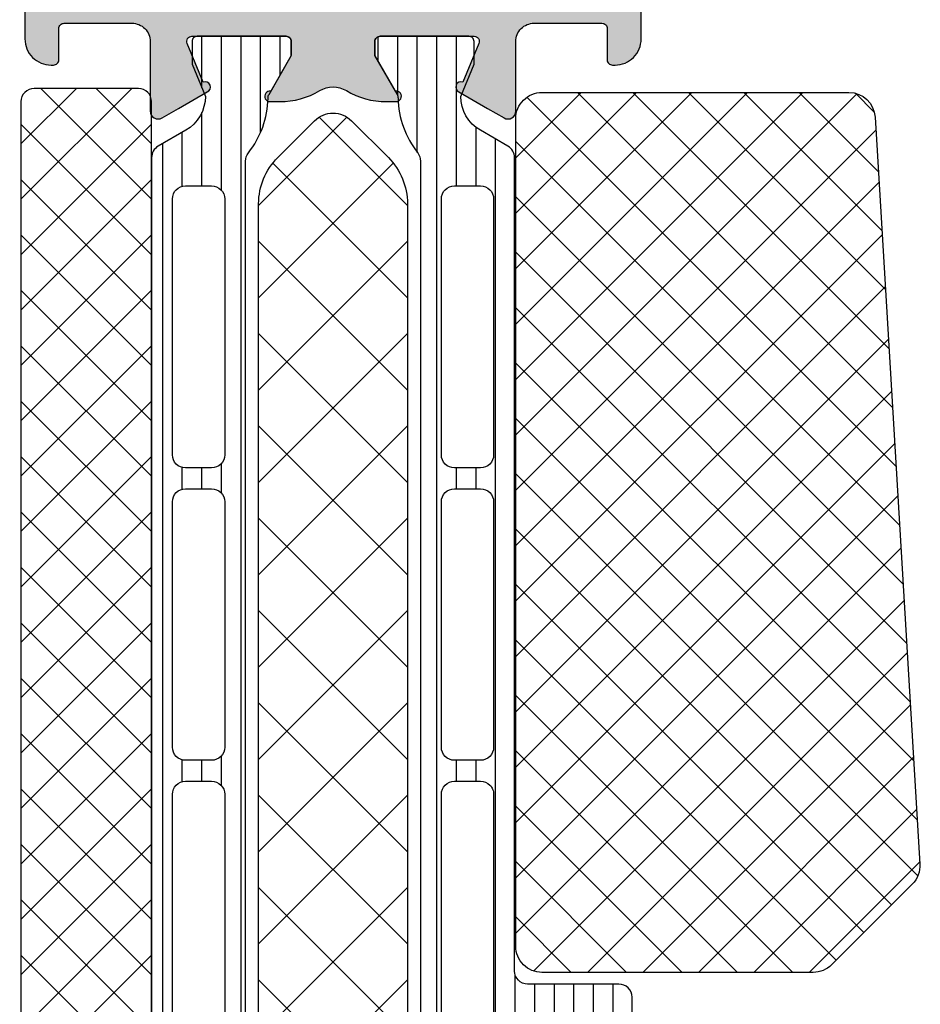
# Model space of a CAD drawing. Extents: x -5175 to -258, y -5119 to 3401.
# Drawn here: x -4994 to -4959, y -2081 to -2044 of the extents above; entities that cross this region are included whole.
import ezdxf

# ---------------------------------------------------------------- set-up
doc = ezdxf.new("R2010")
doc.units = 0
doc.header["$LTSCALE"] = 5
doc.header["$MEASUREMENT"] = 0
doc.layers.get('0').update_dxf_attribs({"linetype": 'CONTINUOUS'})
doc.layers.add('Al_Solid_Hatch', color=50, linetype='CONTINUOUS')
doc.layers.add('RE_HATCH', color=31, linetype='CONTINUOUS')

# ---------------------------------------------------------------- blocks, each defined once
blk = doc.blocks.new('KAW_3001262', base_point=(0, 16.062521))
at = {"layer": 'Al_Solid_Hatch', "linetype": 'ByBlock'}
h = blk.add_hatch(color=256, dxfattribs=at)
h.dxf.hatch_style = 1
edge = h.paths.add_edge_path(flags=16)
edge.add_line((78.788088, 48.662521), (72.894439, 48.662521))
edge.add_line((72.894439, 48.662521), (67.00079, 48.662521))
edge.add_arc((67.00079, 48.462521), 0.2, 89.9999572, 180.0000428)
edge.add_arc((66.60079, 48.462521), 0.2, -90.0000428, 0.0000428, ccw=False)
edge.add_line((66.60079, 48.262521), (65.70079, 48.262521))
edge.add_arc((65.70079, 48.062521), 0.2, 89.9999572, 180.0000428)
edge.add_line((65.50079, 48.062521), (65.50079, 47.335726))
edge.add_arc((65.30079, 47.335726), 0.2, 300.000009, 359.9999679, ccw=False)
edge.add_arc((65.50079, 46.989316), 0.2, 120.000009, 179.9999679)
edge.add_line((65.30079, 46.989316), (65.30079, 43.062521))
edge.add_line((65.30079, 43.062521), (65.30079, 39.135726))
edge.add_arc((65.50079, 39.135726), 0.2, 180.0000321, 239.999991)
edge.add_arc((65.30079, 38.789316), 0.2, 0.0000321, 59.999991, ccw=False)
edge.add_line((65.50079, 38.789316), (65.50079, 38.062521))
edge.add_arc((65.70079, 38.062521), 0.2, 179.9999572, 270.0000428)
edge.add_line((65.70079, 37.862521), (66.60079, 37.862521))
edge.add_arc((66.60079, 37.662521), 0.2, -0.0000428, 90.0000428, ccw=False)
edge.add_arc((67.00079, 37.662521), 0.2, 179.9999572, 270.0000428)
edge.add_line((67.00079, 37.462521), (72.894439, 37.462521))
edge.add_line((72.894439, 37.462521), (78.788088, 37.462521))
edge.add_arc((78.788088, 37.662521), 0.2, 269.9999572, 360.0000428)
edge.add_arc((79.188088, 37.662521), 0.2, 89.9999572, 180.0000428, ccw=False)
edge.add_line((79.188088, 37.862521), (80.20079, 37.862521))
edge.add_arc((80.20079, 38.062521), 0.2, 269.9999572, 360.0000428)
edge.add_line((80.40079, 38.062521), (80.40079, 39.162521))
edge.add_arc((80.60079, 39.162521), 0.2, 89.9999572, 180.0000428, ccw=False)
edge.add_arc((80.60079, 39.562521), 0.2, 269.9999572, 360.0000428)
edge.add_line((80.80079, 39.562521), (80.80079, 43.062521))
edge.add_line((80.80079, 43.062521), (80.80079, 46.562521))
edge.add_arc((80.60079, 46.562521), 0.2, 359.9999572, 450.0000428)
edge.add_arc((80.60079, 46.962521), 0.2, 179.9999572, 270.0000428, ccw=False)
edge.add_line((80.40079, 46.962521), (80.40079, 48.062521))
edge.add_arc((80.20079, 48.062521), 0.2, 359.9999572, 450.0000428)
edge.add_line((80.20079, 48.262521), (79.188088, 48.262521))
edge.add_arc((79.188088, 48.462521), 0.2, 179.9999572, 270.0000428, ccw=False)
edge.add_arc((78.788088, 48.462521), 0.2, 359.9999572, 450.0000428)
edge = h.paths.add_edge_path()
edge.add_line((66.40079, 50.062521), (79.90079, 50.062521))
edge.add_arc((79.90079, 50.562521), 0.5, 269.9999572, 360.0000428)
edge.add_line((80.40079, 50.562521), (80.40079, 53.062521))
edge.add_arc((79.90079, 53.062521), 0.5, 359.9999572, 450.0000428)
edge.add_line((79.90079, 53.562521), (78.20079, 53.562521))
edge.add_arc((78.20079, 53.762521), 0.2, 157.1146118, 269.9999848, ccw=False)
edge.add_arc((79.859103, 53.062519), 2.000002, 90.0000361, 157.1145832, ccw=False)
edge.add_line((79.859102, 55.062521), (81.70079, 55.062521))
edge.add_arc((81.70079, 54.562521), 0.5, -0.0000428, 90.0000428, ccw=False)
edge.add_line((82.20079, 54.562521), (82.20079, 31.562521))
edge.add_arc((81.70079, 31.562521), 0.5, -90.0000428, 0.0000428, ccw=False)
edge.add_line((81.70079, 31.062521), (79.859102, 31.062521))
edge.add_arc((79.859103, 33.062523), 2.000002, 202.8854168, 269.9999639, ccw=False)
edge.add_arc((78.20079, 32.362521), 0.2, 90.0000152, 202.8853882, ccw=False)
edge.add_line((78.20079, 32.562521), (79.90079, 32.562521))
edge.add_arc((79.90079, 33.062521), 0.5, 269.9999572, 360.0000428)
edge.add_line((80.40079, 33.062521), (80.40079, 35.562521))
edge.add_arc((79.90079, 35.562521), 0.5, 359.9999572, 450.0000428)
edge.add_line((79.90079, 36.062521), (66.40079, 36.062521))
edge.add_arc((66.40079, 35.562521), 0.5, 89.9999572, 180.0000428)
edge.add_line((65.90079, 35.562521), (65.90079, 33.062521))
edge.add_arc((66.40079, 33.062521), 0.5, 179.9999572, 270.0000428)
edge.add_line((66.40079, 32.562521), (67.80079, 32.562521))
edge.add_arc((67.80079, 32.362521), 0.2, -25.9443985, 90.0000098, ccw=False)
edge.add_arc((66.362042, 33.062519), 1.799998, 269.9999573, 334.0555674, ccw=False)
edge.add_line((66.362041, 31.262521), (63.60079, 31.262521))
edge.add_arc((63.600789, 32.26252), 0.999999, 179.9999572, 270.0000428, ccw=False)
edge.add_line((62.60079, 32.262521), (62.60079, 32.362521))
edge.add_arc((62.80079, 32.362521), 0.2, 89.9999572, 180.0000428, ccw=False)
edge.add_line((62.80079, 32.562521), (64.00079, 32.562521))
edge.add_arc((64.00079, 32.762521), 0.2, 269.9999572, 360.0000428)
edge.add_line((64.20079, 32.762521), (64.20079, 35.362521))
edge.add_arc((63.500791, 35.362522), 0.699999, 359.9999572, 450.0000428)
edge.add_line((63.50079, 36.062521), (60.834041, 36.062521))
edge.add_arc((60.834041, 36.362521), 0.3, 149.9999638, 269.9999176, ccw=False)
edge.add_line((60.574234, 36.512521), (60.937199, 37.141194))
edge.add_line((60.937199, 37.141194), (61.573147, 38.24269))
edge.add_arc((61.757923, 38.166154), 0.2, -22.4999404, 157.5000596, ccw=False)
edge.add_line((61.942699, 38.089617), (63.424253, 37.475937))
edge.add_arc((63.50079, 37.660713), 0.2, 247.4999955, 359.9999713)
edge.add_line((63.70079, 37.660713), (63.70079, 41.262521))
edge.add_arc((63.50079, 41.262521), 0.2, 359.9999572, 450.0000428)
edge.add_line((63.50079, 41.462521), (62.96079, 41.462521))
edge.add_line((62.96079, 41.462521), (61.598578, 40.676048))
edge.add_arc((61.40079, 40.646385), 0.2, -179.9999814, 8.5292731, ccw=False)
edge.add_line((61.20079, 40.646385), (61.20079, 41.023735))
edge.add_arc((64.200779, 41.023738), 2.999989, 149.3563338, 180.0000531, ccw=False)
edge.add_arc((60.759371, 43.062521), 1.000002, 329.3564046, 390.6435954)
edge.add_arc((64.200779, 45.101304), 2.999989, 179.9999469, 210.6436662, ccw=False)
edge.add_line((61.20079, 45.101307), (61.20079, 45.478658))
edge.add_arc((61.40079, 45.478657), 0.2, -8.5294164, 179.9998382, ccw=False)
edge.add_line((61.598578, 45.448994), (62.96079, 44.662521))
edge.add_line((62.96079, 44.662521), (63.50079, 44.662521))
edge.add_arc((63.50079, 44.862521), 0.2, 269.9999572, 360.0000428)
edge.add_line((63.70079, 44.862521), (63.70079, 48.464329))
edge.add_arc((63.50079, 48.464329), 0.2, 0.0000287, 112.5000045)
edge.add_line((63.424253, 48.649105), (61.942699, 48.035425))
edge.add_arc((61.757923, 47.958889), 0.2, -157.5000596, 22.4999404, ccw=False)
edge.add_line((61.573147, 47.882352), (60.937199, 48.983848))
edge.add_line((60.937199, 48.983848), (60.574234, 49.612521))
edge.add_arc((60.834041, 49.762521), 0.3, 90.0000824, 210.0000362, ccw=False)
edge.add_line((60.834041, 50.062521), (63.50079, 50.062521))
edge.add_arc((63.500791, 50.76252), 0.699999, 269.9999572, 360.0000428)
edge.add_line((64.20079, 50.762521), (64.20079, 53.362521))
edge.add_arc((64.00079, 53.362521), 0.2, 359.9999572, 450.0000428)
edge.add_line((64.00079, 53.562521), (62.80079, 53.562521))
edge.add_arc((62.80079, 53.762521), 0.2, 179.9999572, 270.0000428, ccw=False)
edge.add_line((62.60079, 53.762521), (62.60079, 53.862521))
edge.add_arc((63.600789, 53.862522), 0.999999, 89.9999572, 180.0000428, ccw=False)
edge.add_line((63.60079, 54.862521), (66.362041, 54.862521))
edge.add_arc((66.362042, 53.062523), 1.799998, 25.9444326, 90.0000427, ccw=False)
edge.add_arc((67.80079, 53.762521), 0.2, -90.0000098, 25.9443985, ccw=False)
edge.add_line((67.80079, 53.562521), (66.40079, 53.562521))
edge.add_arc((66.40079, 53.062521), 0.5, 89.9999572, 180.0000428)
edge.add_line((65.90079, 53.062521), (65.90079, 50.562521))
edge.add_arc((66.40079, 50.562521), 0.5, 179.9999572, 270.0000428)
at = {"layer": 'RE_HATCH', "linetype": 'ByBlock'}
h = blk.add_hatch(dxfattribs=at)
h.set_pattern_fill('ANSI31', scale=6, angle=135)
edge = h.paths.add_edge_path(flags=16)
edge.add_arc((34.673641, 38.412519), 0.500002, 45.0000214, 89.9999404)
edge.add_line((34.673642, 38.912521), (24.873642, 38.912521))
edge.add_arc((24.873642, 38.412521), 0.5, 89.9999572, 180.0000428)
edge.add_line((24.373642, 38.412521), (24.373642, 37.412521))
edge.add_arc((24.873642, 37.412521), 0.5, 179.9999572, 270.0000428)
edge.add_line((24.873642, 36.912521), (34.673642, 36.912521))
edge.add_arc((34.673642, 37.412521), 0.5, 269.9999572, 360.0000428)
edge.add_line((35.173642, 37.412521), (35.173642, 38.412521))
edge.add_arc((34.673642, 38.412521), 0.5, 359.9999786, 404.9998976)
edge = h.paths.add_edge_path(flags=16)
edge.add_line((36.473642, 36.912521), (45.873642, 36.912521))
edge.add_arc((45.873641, 37.412523), 0.500002, 270.0000596, 314.9999786)
edge.add_arc((45.873642, 37.412521), 0.5, 315.0001024, 360.0000214)
edge.add_line((46.373642, 37.412521), (46.373642, 38.412521))
edge.add_arc((45.873642, 38.412521), 0.5, 359.9999572, 450.0000428)
edge.add_line((45.873642, 38.912521), (36.473642, 38.912521))
edge.add_arc((36.473643, 38.41252), 0.500001, 90.0001169, 135.0000359)
edge.add_arc((36.473643, 38.41252), 0.500001, 134.9999641, 179.9998831)
edge.add_line((35.973642, 38.412521), (35.973642, 37.412521))
edge.add_arc((36.473642, 37.412521), 0.5, 179.9999572, 270.0000428)
edge = h.paths.add_edge_path(flags=16)
edge.add_line((47.173642, 38.412521), (47.173642, 37.412521))
edge.add_arc((47.673642, 37.412521), 0.5, 179.9999572, 270.0000428)
edge.add_line((47.673642, 36.912521), (57.473642, 36.912521))
edge.add_arc((57.473642, 37.412521), 0.5, 269.9999572, 360.0000428)
edge.add_line((57.973642, 37.412521), (57.973642, 38.412521))
edge.add_arc((57.473642, 38.412521), 0.5, 359.9999572, 450.0000428)
edge.add_line((57.473642, 38.912521), (47.673642, 38.912521))
edge.add_arc((47.673642, 38.412521), 0.5, 89.9999572, 180.0000428)
edge = h.paths.add_edge_path(flags=16)
edge.add_line((57.473642, 49.212521), (47.673642, 49.212521))
edge.add_arc((47.673642, 48.712521), 0.5, 89.9999572, 180.0000428)
edge.add_line((47.173642, 48.712521), (47.173642, 47.712521))
edge.add_arc((47.673642, 47.712521), 0.5, 179.9999572, 270.0000428)
edge.add_line((47.673642, 47.212521), (57.473642, 47.212521))
edge.add_arc((57.473642, 47.712521), 0.5, 269.9999572, 360.0000428)
edge.add_line((57.973642, 47.712521), (57.973642, 48.712521))
edge.add_arc((57.473642, 48.712521), 0.5, 359.9999572, 450.0000428)
edge = h.paths.add_edge_path(flags=16)
edge.add_line((35.973642, 48.712521), (35.973642, 47.712521))
edge.add_arc((36.473642, 47.712521), 0.5, 179.9999572, 270.0000428)
edge.add_line((36.473642, 47.212521), (45.873642, 47.212521))
edge.add_arc((45.873641, 47.712523), 0.500002, 270.0000596, 314.9999786)
edge.add_arc((45.873642, 47.712521), 0.5, 315.0001024, 360.0000214)
edge.add_line((46.373642, 47.712521), (46.373642, 48.712521))
edge.add_arc((45.873642, 48.712521), 0.5, 359.9999572, 450.0000428)
edge.add_line((45.873642, 49.212521), (36.473642, 49.212521))
edge.add_arc((36.473643, 48.71252), 0.500001, 90.0001169, 135.0000359)
edge.add_arc((36.473643, 48.71252), 0.500001, 134.9999641, 179.9998831)
edge = h.paths.add_edge_path(flags=16)
edge.add_arc((34.673642, 48.712518), 0.500003, 67.5001294, 90.0000378)
edge.add_line((34.673642, 49.212521), (24.873642, 49.212521))
edge.add_arc((24.873642, 48.712521), 0.5, 89.9999572, 180.0000428)
edge.add_line((24.373642, 48.712521), (24.373642, 47.712521))
edge.add_arc((24.873642, 47.712521), 0.5, 179.9999572, 270.0000428)
edge.add_line((24.873642, 47.212521), (34.673642, 47.212521))
edge.add_arc((34.673642, 47.71252), 0.499999, 269.9999494, 315.0000888)
edge.add_arc((34.673644, 47.71252), 0.499998, 314.9999922, 360.0001317)
edge.add_line((35.173642, 47.712521), (35.173642, 48.712521))
edge.add_arc((34.673642, 48.712521), 0.5, 359.9999786, 404.9998976)
edge.add_arc((34.67364, 48.712518), 0.500004, 44.9999464, 67.4998549)
edge = h.paths.add_edge_path()
edge.add_line((27.903613, 50.012521), (59.056749, 50.012521))
edge.add_arc((59.056749, 49.51252), 0.500001, 30.0000377, 89.9999965, ccw=False)
edge.add_line((59.489762, 49.762521), (60.100748, 48.704263))
edge.add_arc((61.400791, 49.452523), 1.500002, 209.923234, 269.9999512)
edge.add_line((61.40079, 47.952521), (62.632039, 48.462521))
edge.add_line((62.632039, 48.462521), (63.50079, 48.462521))
edge.add_arc((63.50079, 48.262521), 0.2, -0.0000428, 90.0000428, ccw=False)
edge.add_line((63.70079, 48.262521), (63.70079, 44.862521))
edge.add_arc((63.50079, 44.862521), 0.2, -90.0000428, 0.0000428, ccw=False)
edge.add_line((63.50079, 44.662521), (62.95079, 44.662521))
edge.add_line((62.95079, 44.662521), (61.477661, 45.513032))
edge.add_arc((61.327661, 45.253224), 0.3, 59.999941, 88.8973022)
edge.add_arc((61.400787, 49.052511), 3.49999, 231.7206207, 268.8973452, ccw=False)
edge.add_arc((58.922807, 45.912521), 0.5, 51.720659, 90.0000328)
edge.add_line((58.922807, 46.412521), (23.478773, 46.412521))
edge.add_arc((23.478773, 45.912521), 0.5, 89.9999672, 128.279341)
edge.add_arc((21.000793, 49.052511), 3.49999, 271.1026548, 308.2793793, ccw=False)
edge.add_arc((21.073919, 45.253224), 0.3, 91.1026978, 120.000059)
edge.add_line((20.923919, 45.513032), (19.45079, 44.662521))
edge.add_line((19.45079, 44.662521), (18.90079, 44.662521))
edge.add_arc((18.90079, 44.862521), 0.2, 179.9999572, 270.0000428, ccw=False)
edge.add_line((18.70079, 44.862521), (18.70079, 48.262521))
edge.add_arc((18.90079, 48.262521), 0.2, 89.9999572, 180.0000428, ccw=False)
edge.add_line((18.90079, 48.462521), (19.769541, 48.462521))
edge.add_line((19.769541, 48.462521), (21.00079, 47.952521))
edge.add_arc((21.000789, 49.452523), 1.500002, 270.0000488, 330.076766)
edge.add_line((22.300832, 48.704263), (22.911818, 49.762521))
edge.add_arc((23.344831, 49.51252), 0.500001, 90.0000035, 149.9999623, ccw=False)
edge.add_line((23.344831, 50.012521), (25.703613, 50.012521))
edge.add_arc((25.703613, 50.512521), 0.5, 269.9999572, 360.0000428)
edge.add_line((26.203613, 50.512521), (26.203613, 53.212521))
edge.add_arc((25.903613, 53.212521), 0.3, 359.9999572, 450.0000428)
edge.add_line((25.903613, 53.512521), (25.303613, 53.512521))
edge.add_arc((25.303613, 54.012521), 0.5, 90, 270, ccw=False)
edge.add_line((25.303613, 54.512521), (26.903613, 54.512521))
edge.add_arc((26.903613, 54.012521), 0.5, -0.0000428, 90.0000428, ccw=False)
edge.add_line((27.403613, 54.012521), (27.403613, 50.512521))
edge.add_arc((27.903613, 50.512521), 0.5, 179.9999572, 270.0000428)
edge = h.paths.add_edge_path()
edge.add_line((59.056749, 36.112521), (23.344831, 36.112521))
edge.add_arc((23.344831, 36.612522), 0.500001, 210.0000377, 269.9999965, ccw=False)
edge.add_line((22.911818, 36.362521), (22.300832, 37.420779))
edge.add_arc((21.000789, 36.672519), 1.500002, 29.923234, 89.9999512)
edge.add_line((21.00079, 38.172521), (19.769541, 37.662521))
edge.add_line((19.769541, 37.662521), (18.90079, 37.662521))
edge.add_arc((18.90079, 37.862521), 0.2, 179.9999572, 270.0000428, ccw=False)
edge.add_line((18.70079, 37.862521), (18.70079, 41.262521))
edge.add_arc((18.90079, 41.262521), 0.2, 89.9999572, 180.0000428, ccw=False)
edge.add_line((18.90079, 41.462521), (19.45079, 41.462521))
edge.add_line((19.45079, 41.462521), (20.923919, 40.61201))
edge.add_arc((21.073919, 40.871818), 0.3, 239.999941, 268.8973022)
edge.add_arc((21.000793, 37.072531), 3.49999, 51.7206207, 88.8973452, ccw=False)
edge.add_arc((23.478773, 40.212521), 0.5, 231.720659, 270.0000328)
edge.add_line((23.478773, 39.712521), (58.922807, 39.712521))
edge.add_arc((58.922807, 40.212521), 0.5, 269.9999672, 308.279341)
edge.add_arc((61.400787, 37.072531), 3.49999, 91.1026548, 128.2793793, ccw=False)
edge.add_arc((61.327661, 40.871818), 0.3, 271.1026978, 300.000059)
edge.add_line((61.477661, 40.61201), (62.95079, 41.462521))
edge.add_line((62.95079, 41.462521), (63.50079, 41.462521))
edge.add_arc((63.50079, 41.262521), 0.2, -0.0000428, 90.0000428, ccw=False)
edge.add_line((63.70079, 41.262521), (63.70079, 37.862521))
edge.add_arc((63.50079, 37.862521), 0.2, -90.0000428, 0.0000428, ccw=False)
edge.add_line((63.50079, 37.662521), (62.632039, 37.662521))
edge.add_line((62.632039, 37.662521), (61.40079, 38.172521))
edge.add_arc((61.400791, 36.672519), 1.500002, 90.0000488, 150.076766)
edge.add_line((60.100748, 37.420779), (59.489762, 36.362521))
edge.add_arc((59.056749, 36.612522), 0.500001, 270.0000035, 329.9999623, ccw=False)
at = {"color": 1, "linetype": 'Continuous'}
for p, q in [((22.973457, 41.317747), (27.56871, 45.913)), ((25.404244, 40.213), (31.104244, 45.913)), ((25.404244, 45.913), (31.104244, 40.213)), ((28.939778, 40.213), (34.639778, 45.913)), ((28.939778, 45.913), (34.639778, 40.213)), ((32.475312, 40.213), (38.175312, 45.913)), ((32.475312, 45.913), (38.175312, 40.213)), ((36.010846, 40.213), (41.710846, 45.913)), ((36.010846, 45.913), (41.710846, 40.213)), ((39.54638, 40.213), (45.24638, 45.913)), ((39.54638, 45.913), (45.24638, 40.213)), ((43.081913, 40.213), (48.781913, 45.913)), ((43.081913, 45.913), (48.781913, 40.213)), ((46.617447, 40.213), (52.317447, 45.913)), ((46.617447, 45.913), (52.317447, 40.213)), ((50.152981, 40.213), (55.852981, 45.913)), ((50.152981, 45.913), (55.852981, 40.213)), ((53.688515, 45.913), (58.84482, 40.756695)), ((57.224049, 45.913), (60.60622, 42.530829)), ((53.688515, 40.213), (58.84482, 45.369305)), ((22.973457, 44.808253), (27.56871, 40.213)), ((57.224049, 40.213), (60.60622, 43.595171))]:
    blk.add_line(p, q, dxfattribs=at)
at = {"color": 40, "linetype": 'Continuous'}
blk.add_lwpolyline([(66.362041, 31.262521), (63.60079, 31.262521, -0.414214), (62.60079, 32.262521), (62.60079, 32.362521, -0.414214), (62.80079, 32.562521), (64.00079, 32.562521, 0.414214), (64.20079, 32.762521), (64.20079, 35.362521, 0.414214), (63.50079, 36.062521), (60.834041, 36.062521, -0.57735), (60.574234, 36.512521), (60.937199, 37.141194), (61.573147, 38.24269, -1), (61.942699, 38.089617), (63.424253, 37.475937, 0.534511), (63.70079, 37.660713), (63.70079, 41.262521, 0.414214), (63.50079, 41.462521), (62.96079, 41.462521), (61.598578, 40.676048, -1.077346), (61.20079, 40.646385), (61.20079, 41.023735, -0.134511), (61.619727, 42.552824, 0.273978), (61.619727, 43.572218, -0.134511), (61.20079, 45.101307), (61.20079, 45.478658, -1.077346), (61.598578, 45.448994), (62.96079, 44.662521), (63.50079, 44.662521, 0.414214), (63.70079, 44.862521), (63.70079, 48.464329, 0.534511), (63.424253, 48.649105), (61.942699, 48.035425, -1), (61.573147, 47.882352), (60.937199, 48.983848), (60.574234, 49.612521, -0.57735), (60.834041, 50.062521), (63.50079, 50.062521, 0.414214), (64.20079, 50.762521), (64.20079, 53.362521, 0.414214), (64.00079, 53.562521), (62.80079, 53.562521, -0.414214), (62.60079, 53.762521), (62.60079, 53.862521, -0.414214), (63.60079, 54.862521), (66.362041, 54.862521, -0.287008)], format="xyb", dxfattribs=at)
at = {"color": 4, "linetype": 'Continuous'}
for points in [[(25.303613, 54.512521), (26.903613, 54.512521, -0.414214), (27.403613, 54.012521), (27.403613, 50.512521, 0.414214), (27.903613, 50.012521), (27.903613, 50.012521), (59.056749, 50.012521, -0.267949), (59.489762, 49.762521), (60.100748, 48.704263, 0.268308), (61.40079, 47.952521), (62.632039, 48.462521), (63.50079, 48.462521, -0.414214), (63.70079, 48.262521), (63.70079, 44.862521, -0.414214), (63.50079, 44.662521), (62.95079, 44.662521), (61.477661, 45.513032, 0.126761), (61.333434, 45.553169, -0.163652), (59.232555, 46.305021, 0.168596), (58.922807, 46.412521), (23.478773, 46.412521, 0.168596)], [(23.478773, 39.712521), (58.922807, 39.712521, 0.168596), (59.232555, 39.820021, -0.163652), (61.333434, 40.571873, 0.126761), (61.477661, 40.61201), (62.95079, 41.462521), (63.50079, 41.462521, -0.414214), (63.70079, 41.262521), (63.70079, 37.862521, -0.414214), (63.50079, 37.662521), (62.632039, 37.662521), (61.40079, 38.172521, 0.268308), (60.100748, 37.420779), (59.489762, 36.362521, -0.267949), (59.056749, 36.112521), (59.056749, 36.112521), (23.344831, 36.112521, -0.267949)]]:
    blk.add_lwpolyline(points, format="xyb", dxfattribs=at)
for points in [[(34.864984, 49.174461, 0.098491), (34.673642, 49.212521), (24.873642, 49.212521, 0.414214), (24.373642, 48.712521), (24.373642, 47.712521, 0.414214), (24.873642, 47.212521), (34.673642, 47.212521, 0.198913), (35.027196, 47.358968, 0.198913), (35.173642, 47.712521), (35.173642, 48.712521, 0.198912), (35.027196, 49.066074, 0.098491), (34.864984, 49.174461)], [(35.973642, 48.712521), (35.973642, 47.712521, 0.414214), (36.473642, 47.212521), (45.873642, 47.212521, 0.198912), (46.227196, 47.358968, 0.198912), (46.373642, 47.712521), (46.373642, 48.712521, 0.414214), (45.873642, 49.212521), (36.473642, 49.212521, 0.198912), (36.120089, 49.066074, 0.198912), (35.973642, 48.712521)], [(57.473642, 49.212521), (47.673642, 49.212521, 0.414214), (47.173642, 48.712521), (47.173642, 47.712521, 0.414214), (47.673642, 47.212521), (57.473642, 47.212521, 0.414214), (57.973642, 47.712521), (57.973642, 48.712521, 0.414214), (57.473642, 49.212521)], [(35.027196, 38.766074, 0.198912), (34.673642, 38.912521), (24.873642, 38.912521, 0.414214), (24.373642, 38.412521), (24.373642, 37.412521, 0.414214), (24.873642, 36.912521), (34.673642, 36.912521, 0.414214), (35.173642, 37.412521), (35.173642, 38.412521, 0.198912), (35.027196, 38.766074)], [(36.473642, 36.912521), (45.873642, 36.912521, 0.198912), (46.227196, 37.058968, 0.198912), (46.373642, 37.412521), (46.373642, 38.412521, 0.414214), (45.873642, 38.912521), (36.473642, 38.912521, 0.198912), (36.120089, 38.766074, 0.198912), (35.973642, 38.412521), (35.973642, 37.412521, 0.414214), (36.473642, 36.912521)], [(47.173642, 38.412521), (47.173642, 37.412521, 0.414214), (47.673642, 36.912521), (57.473642, 36.912521, 0.414214), (57.973642, 37.412521), (57.973642, 38.412521, 0.414214), (57.473642, 38.912521), (47.673642, 38.912521, 0.414214), (47.173642, 38.412521)]]:
    blk.add_lwpolyline(points, format="xyb", close=True, dxfattribs=at)
at = {"color": 1, "linetype": 'Continuous'}
blk.add_lwpolyline([(25.113737, 40.213), (57.288263, 40.213, 0.198912), (59.05603, 40.945233), (60.46669, 42.355893, 0.414214), (60.46669, 43.770107), (59.05603, 45.180767, 0.198912), (57.288263, 45.913), (25.113737, 45.913, 0.198912), (23.34597, 45.180767), (21.93531, 43.770107, 0.414214), (21.93531, 42.355893), (23.34597, 40.945233, 0.198912), (25.113737, 40.213)], format="xyb", close=True, dxfattribs=at)
blk = doc.blocks.new('KAW_6001504', base_point=(297.3, 174.7))
at = {"color": 1, "linetype": 'Continuous'}
for p, q in [((300.116234, 174.7), (305.116234, 179.7)), ((300.116234, 179.7), (305.116234, 174.7)), ((302.237554, 174.7), (307.237554, 179.7)), ((302.237554, 179.7), (307.237554, 174.7)), ((304.358875, 174.7), (309.358875, 179.7)), ((304.358875, 179.7), (309.358875, 174.7)), ((306.480195, 174.7), (311.480195, 179.7)), ((306.480195, 179.7), (311.480195, 174.7)), ((308.601515, 174.7), (313.601515, 179.7)), ((308.601515, 179.7), (313.601515, 174.7)), ((310.722836, 174.7), (315.722836, 179.7)), ((310.722836, 179.7), (315.722836, 174.7)), ((312.844156, 174.7), (317.844156, 179.7)), ((312.844156, 179.7), (317.844156, 174.7)), ((314.965476, 174.7), (319.965476, 179.7)), ((314.965476, 179.7), (319.965476, 174.7)), ((317.086797, 174.7), (322.086797, 179.7)), ((317.086797, 179.7), (322.086797, 174.7)), ((319.208117, 174.7), (324.208117, 179.7)), ((319.208117, 179.7), (324.208117, 174.7)), ((321.329437, 174.7), (326.329437, 179.7)), ((321.329437, 179.7), (326.329437, 174.7)), ((323.450758, 174.7), (328.450758, 179.7)), ((323.450758, 179.7), (328.450758, 174.7)), ((325.572078, 174.7), (330.572078, 179.7)), ((325.572078, 179.7), (330.572078, 174.7)), ((327.693398, 174.7), (332.693398, 179.7)), ((327.693398, 179.7), (332.693398, 174.7)), ((329.814719, 174.7), (334.814719, 179.7)), ((329.814719, 179.7), (334.814719, 174.7)), ((331.936039, 174.7), (336.936039, 179.7)), ((331.936039, 179.7), (336.936039, 174.7)), ((334.057359, 179.7), (338.3, 175.457359)), ((336.17868, 179.7), (338.3, 177.57868)), ((334.057359, 174.7), (338.3, 178.942641)), ((336.17868, 174.7), (338.3, 176.82132))]:
    blk.add_line(p, q, dxfattribs=at)
blk.add_lwpolyline([(337.8, 174.7), (297.8, 174.7, -0.414214), (297.3, 175.2), (297.3, 179.2, -0.414214), (297.8, 179.7), (337.8, 179.7, -0.414214), (338.3, 179.2), (338.3, 175.2, -0.414214), (337.8, 174.7)], format="xyb", close=True, dxfattribs=at)
blk = doc.blocks.new('KAW_6001503', base_point=(432.6, 262.525348))
at = {"color": 1, "linetype": 'Continuous'}
for p, q in [((436.835633, 277.992992), (432.6, 273.757359)), ((451.691883, 262.525348), (436.297146, 277.920085)), ((438.836882, 277.872921), (432.6, 271.636039)), ((440.83813, 277.752849), (432.6, 269.514719)), ((442.839379, 277.632777), (432.6, 267.393398)), ((453.813203, 262.525348), (438.441934, 277.896617)), ((455.934524, 262.525348), (440.698654, 277.761217)), ((458.055844, 262.525348), (442.955374, 277.625818)), ((444.840628, 277.512706), (432.6, 265.272078)), ((446.841876, 277.392634), (432.65309, 263.203848)), ((448.843125, 277.272562), (434.09591, 262.525348)), ((450.844374, 277.152491), (436.217231, 262.525348)), ((460.177164, 262.525348), (445.212094, 277.490418)), ((462.298485, 262.525348), (447.468814, 277.355019)), ((464.419805, 262.525348), (449.725533, 277.219619)), ((449.570563, 262.525348), (435.185281, 276.910629)), ((452.845622, 277.032419), (438.338551, 262.525348)), ((454.846871, 276.912347), (440.459871, 262.525348)), ((456.84812, 276.792276), (442.581192, 262.525348)), ((466.115658, 262.950815), (451.982253, 277.08422)), ((466.297177, 264.890617), (454.238973, 276.94882)), ((466.297177, 267.011937), (456.495693, 276.813421)), ((458.849368, 276.672204), (444.702512, 262.525348)), ((460.850617, 276.552132), (446.823832, 262.525348)), ((462.851866, 276.432061), (448.945153, 262.525348)), ((466.297177, 269.133257), (458.752413, 276.678021)), ((466.297177, 271.254578), (461.009133, 276.542622)), ((466.297177, 273.375898), (463.265853, 276.407222)), ((464.853114, 276.311989), (451.066473, 262.525348)), ((466.266987, 275.527408), (465.541037, 276.253358)), ((447.449242, 262.525348), (434.124621, 275.849969)), ((466.249884, 275.587438), (453.187793, 262.525348)), ((445.327922, 262.525348), (433.063961, 274.789309)), ((466.297177, 273.51341), (455.309114, 262.525348)), ((443.206602, 262.525348), (432.6, 273.131949)), ((466.297177, 271.39209), (457.430434, 262.525348)), ((441.085281, 262.525348), (432.6, 271.010629)), ((466.297177, 269.27077), (459.551754, 262.525348)), ((438.963961, 262.525348), (432.6, 268.889309)), ((466.297177, 267.149449), (461.673075, 262.525348)), ((436.842641, 262.525348), (432.6, 266.767988)), ((466.297177, 265.028129), (463.794395, 262.525348)), ((434.72132, 262.525348), (432.6, 264.646668))]:
    blk.add_line(p, q, dxfattribs=at)
blk.add_lwpolyline([(433.6, 262.525348), (465.297177, 262.525348, 0.414214), (466.297177, 263.525348), (466.297177, 275.283548, 0.396768), (465.357067, 276.281753), (436.74924, 277.998176, 0.214661), (435.981759, 277.707107), (432.892893, 274.618241, 0.198912), (432.6, 273.911134), (432.6, 263.525348, 0.414214), (433.6, 262.525348)], format="xyb", close=True, dxfattribs=at)

msp = doc.modelspace()

# ---------------------------------------------------------------- block references
at = {"color": 0, "extrusion": (0, 0, -1), "rotation": 90}
for name, p in [('KAW_3001262', (5008.72605, -2108.10081)), ('KAW_6001504', (4993.67605, -2087.40002)), ('KAW_6001503', (4974.72605, -2080.24861))]:
    msp.add_blockref(name, p, dxfattribs=at)

doc.saveas('drawing.dxf')
